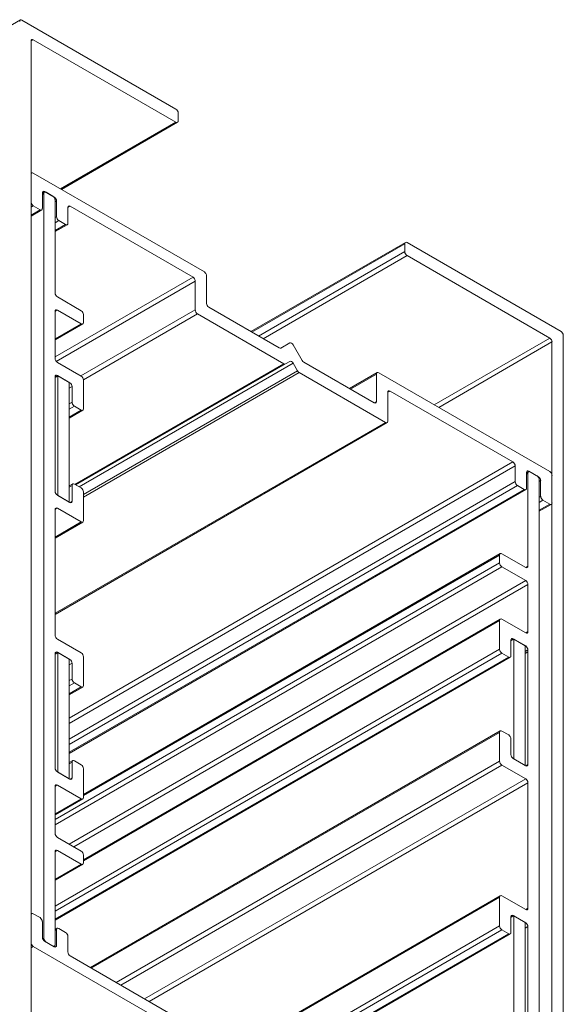
# Model space of a CAD drawing. Units: inches. Extents: x 3 to 259, y 3 to 12.
# Drawn here: x 216 to 216, y 7 to 7 of the extents above; entities that cross this region are included whole.
import ezdxf

# ---------------------------------------------------------------- set-up
doc = ezdxf.new("R2010")
doc.units = ezdxf.units.IN
doc.header["$MEASUREMENT"] = 0
doc.layers.get('0').update_dxf_attribs({"linetype": 'CONTINUOUS'})
doc.layers.add('DETAIL', color=1, linetype='CONTINUOUS')

# ---------------------------------------------------------------- blocks, each defined once
blk = doc.blocks.new('WEB00122')
at = {"layer": 'DETAIL', "linetype": 'Continuous', "lineweight": 0, "extrusion": (-1.55503e-16, -0.816497, 0.57735)}
for p, q in [((5.84376, 2.34003), (3.1921, 0.8091)), ((5.87412, 2.32265), (5.84407, 2.34)), ((5.84628, 2.33617), (5.84584, 2.33592)), ((5.84584, 2.12771), (5.84584, 2.33592)), ((5.84628, 2.33617), (5.87412, 2.3201)), ((5.87456, 2.32035), (5.87456, 2.32188)), ((5.87412, 2.3201), (5.85158, 2.30709)), ((5.87443, 2.32007), (5.85177, 2.30698)), ((5.84597, 2.31018), (5.84584, 2.3101)), ((5.84628, 2.31015), (5.87965, 2.29088)), ((5.84584, 2.30453), (5.84584, 2.30989)), ((5.84849, 2.30657), (5.84805, 2.30632)), ((5.84845, 2.30645), (5.84805, 2.30621)), ((5.84805, 2.30632), (5.84805, 2.30326)), ((5.84832, 2.30616), (5.84805, 2.306)), ((5.84832, 2.30616), (5.84832, 2.16098)), ((5.85037, 2.30549), (5.84849, 2.30657)), ((5.85009, 2.30565), (5.84877, 2.30642)), ((5.85037, 2.30549), (5.85031, 2.30546)), ((5.85053, 2.28677), (5.85053, 2.30488)), ((5.85081, 2.30473), (5.85053, 2.30457)), ((5.85081, 2.30166), (5.85081, 2.30473)), ((5.84628, 2.30377), (5.84584, 2.30351)), ((5.8476, 2.303), (5.84584, 2.30198)), ((5.84792, 2.30297), (5.84584, 2.30177)), ((5.8476, 2.303), (5.84628, 2.30377)), ((5.85346, 2.3037), (5.85302, 2.30345)), ((5.85302, 2.30345), (5.85302, 2.30039)), ((5.87744, 2.28986), (5.85346, 2.3037)), ((5.85081, 2.30166), (5.85053, 2.3015)), ((5.85125, 2.3009), (5.85053, 2.30048)), ((5.85258, 2.30013), (5.85125, 2.3009)), ((5.85258, 2.30013), (5.85053, 2.29895)), ((5.85289, 2.3001), (5.85053, 2.29874)), ((5.91889, 2.29665), (5.88874, 2.27925)), ((5.9192, 2.29662), (5.94925, 2.27927)), ((5.91876, 2.29637), (5.88893, 2.27915)), ((5.91876, 2.29484), (5.89025, 2.27838)), ((5.91876, 2.29484), (5.91876, 2.29637)), ((5.9192, 2.29407), (5.89114, 2.27787)), ((5.94704, 2.278), (5.9192, 2.29407)), ((5.87744, 2.28986), (5.85053, 2.27433)), ((5.87788, 2.2891), (5.85076, 2.27344)), ((5.87788, 2.28348), (5.87788, 2.2891)), ((5.88009, 2.29012), (5.88009, 2.28476)), ((5.85562, 2.28332), (5.85097, 2.286)), ((5.85097, 2.28345), (5.85053, 2.2832)), ((5.85053, 2.27401), (5.85053, 2.2832)), ((5.85097, 2.28345), (5.85562, 2.28077)), ((5.87788, 2.28348), (5.85556, 2.2706)), ((5.88053, 2.28399), (5.89427, 2.27606)), ((5.87832, 2.28272), (5.85605, 2.26986)), ((5.85606, 2.28103), (5.85606, 2.28256)), ((5.89518, 2.27298), (5.87832, 2.28272)), ((5.85562, 2.28077), (5.85053, 2.27784)), ((5.85593, 2.28074), (5.85053, 2.27763)), ((5.94704, 2.278), (5.9245, 2.26498)), ((5.94969, 2.27851), (5.94969, 2.0652)), ((5.89458, 2.27603), (5.89635, 2.27705)), ((5.89697, 2.27669), (5.89874, 2.27363)), ((5.94748, 2.27723), (5.92539, 2.26447)), ((5.94748, 2.06903), (5.94748, 2.27723)), ((5.89635, 2.27344), (5.8955, 2.27295)), ((5.85562, 2.27057), (5.85097, 2.27325)), ((5.89518, 2.27298), (5.85441, 2.24944)), ((5.8955, 2.27295), (5.8546, 2.24934)), ((5.89697, 2.27308), (5.85522, 2.24898)), ((5.89783, 2.27161), (5.85606, 2.24749)), ((5.89783, 2.27161), (5.89697, 2.27308)), ((5.89905, 2.2733), (5.91279, 2.26537)), ((5.85097, 2.27069), (5.85053, 2.27044)), ((5.85109, 2.27063), (5.85053, 2.27031)), ((5.85053, 2.24811), (5.85053, 2.27044)), ((5.85097, 2.27069), (5.85341, 2.26929)), ((5.85109, 2.27063), (5.85109, 2.24728)), ((5.85329, 2.26935), (5.85109, 2.27063)), ((5.89814, 2.27128), (5.85606, 2.24698)), ((5.85606, 2.26419), (5.85606, 2.2698)), ((5.915, 2.26154), (5.89814, 2.27128)), ((5.91336, 2.27127), (5.90797, 2.26815)), ((5.91323, 2.27098), (5.90815, 2.26805)), ((5.91323, 2.26562), (5.91323, 2.27098)), ((5.91368, 2.27124), (5.94704, 2.25197)), ((5.85329, 2.24601), (5.85329, 2.26935)), ((5.85341, 2.26929), (5.85329, 2.26923)), ((5.85385, 2.26852), (5.85329, 2.26821)), ((5.85385, 2.26852), (5.85385, 2.26546)), ((5.91588, 2.26766), (5.91544, 2.26741)), ((5.91544, 2.26741), (5.91544, 2.2618)), ((5.93986, 2.25382), (5.91588, 2.26766)), ((5.85385, 2.26546), (5.85329, 2.26514)), ((5.85429, 2.2647), (5.85329, 2.26412)), ((5.85562, 2.26393), (5.85329, 2.26259)), ((5.85593, 2.2639), (5.85329, 2.26238)), ((5.85429, 2.2647), (5.85562, 2.26393)), ((5.91323, 2.26562), (5.91279, 2.26537)), ((5.915, 2.26154), (5.85053, 2.22432)), ((5.91531, 2.26151), (5.85053, 2.22411)), ((5.93986, 2.25382), (5.85329, 2.20384)), ((5.9403, 2.25306), (5.85329, 2.20282)), ((5.9403, 2.24999), (5.9403, 2.25306)), ((5.94295, 2.25204), (5.94251, 2.25178)), ((5.94292, 2.25191), (5.94251, 2.25167)), ((5.94251, 2.25178), (5.94251, 2.24872)), ((5.94279, 2.25162), (5.94251, 2.25146)), ((5.94279, 2.2335), (5.94279, 2.25162)), ((5.94483, 2.25095), (5.94295, 2.25204)), ((5.94323, 2.25188), (5.94456, 2.25111)), ((5.94483, 2.25095), (5.94477, 2.25092)), ((5.94748, 2.25121), (5.94748, 2.24585)), ((5.9403, 2.24999), (5.85329, 2.19976)), ((5.85398, 2.24955), (5.85329, 2.24915)), ((5.85385, 2.24926), (5.85329, 2.24894)), ((5.94074, 2.24923), (5.85329, 2.19874)), ((5.85385, 2.24926), (5.85385, 2.2462)), ((5.85562, 2.24875), (5.85429, 2.24952)), ((5.94207, 2.24846), (5.94074, 2.24923)), ((5.945, 2.25035), (5.945, 2.10516)), ((5.94527, 2.25019), (5.945, 2.25003)), ((5.94527, 2.24712), (5.94527, 2.25019)), ((5.85341, 2.24594), (5.85097, 2.24735)), ((5.85109, 2.24728), (5.85329, 2.24601)), ((5.94207, 2.24846), (5.85329, 2.19721)), ((5.94238, 2.24843), (5.85329, 2.197)), ((5.85606, 2.24237), (5.85606, 2.24798)), ((5.94527, 2.24712), (5.945, 2.24696)), ((5.85097, 2.2448), (5.85053, 2.24454)), ((5.85097, 2.2448), (5.85562, 2.24212)), ((5.85385, 2.2462), (5.85341, 2.24594)), ((5.94572, 2.24636), (5.945, 2.24594)), ((5.94704, 2.24559), (5.945, 2.24441)), ((5.94735, 2.24556), (5.945, 2.2442)), ((5.94704, 2.24559), (5.94572, 2.24636)), ((5.85053, 2.22005), (5.85053, 2.24454)), ((5.85562, 2.24212), (5.85053, 2.23918)), ((5.85593, 2.24209), (5.85053, 2.23897)), ((5.93739, 2.23596), (5.85606, 2.189)), ((5.93726, 2.23567), (5.85606, 2.18879)), ((5.93726, 2.23414), (5.93726, 2.23567)), ((5.93771, 2.23593), (5.94235, 2.23325)), ((5.93726, 2.23414), (5.85053, 2.18407)), ((5.93771, 2.23338), (5.85053, 2.18305)), ((5.94235, 2.2307), (5.93771, 2.23338)), ((5.94279, 2.2335), (5.94235, 2.23325)), ((5.94235, 2.2307), (5.85329, 2.17928)), ((5.94279, 2.22993), (5.85418, 2.17877)), ((5.94279, 2.22075), (5.94279, 2.22993)), ((5.93739, 2.2232), (5.85606, 2.17624)), ((5.93726, 2.22292), (5.85606, 2.17603)), ((5.93726, 2.2173), (5.93726, 2.22292)), ((5.93771, 2.22317), (5.94235, 2.22049)), ((5.94279, 2.22075), (5.94235, 2.22049)), ((5.85562, 2.2166), (5.85097, 2.21928)), ((5.93992, 2.21934), (5.93947, 2.21909)), ((5.94003, 2.21928), (5.93947, 2.21896)), ((5.93947, 2.21909), (5.93947, 2.21603)), ((5.94235, 2.21794), (5.93992, 2.21934)), ((5.94003, 2.21928), (5.94003, 2.19593)), ((5.94224, 2.218), (5.94003, 2.21928)), ((5.94224, 2.19466), (5.94224, 2.218)), ((5.94235, 2.21794), (5.94224, 2.21788)), ((5.93726, 2.2173), (5.85053, 2.16723)), ((5.85097, 2.21673), (5.85053, 2.21647)), ((5.85109, 2.21666), (5.85053, 2.21635)), ((5.93771, 2.21654), (5.85053, 2.16621)), ((5.85053, 2.19415), (5.85053, 2.21647)), ((5.85097, 2.21673), (5.85341, 2.21532)), ((5.85109, 2.21666), (5.85109, 2.19332)), ((5.85329, 2.21539), (5.85109, 2.21666)), ((5.85606, 2.21022), (5.85606, 2.21584)), ((5.93903, 2.21577), (5.93771, 2.21654)), ((5.94279, 2.21717), (5.94224, 2.21686)), ((5.94279, 2.21679), (5.94224, 2.21647)), ((5.94279, 2.19485), (5.94279, 2.21717)), ((5.94279, 2.19485), (5.94279, 2.21679)), ((5.93903, 2.21577), (5.85053, 2.16468)), ((5.93934, 2.21574), (5.85053, 2.16447)), ((5.85329, 2.19204), (5.85329, 2.21539)), ((5.85341, 2.21532), (5.85329, 2.21526)), ((5.85385, 2.21456), (5.85329, 2.21424)), ((5.85385, 2.21456), (5.85385, 2.2115)), ((5.85385, 2.2115), (5.85329, 2.21118)), ((5.85429, 2.21073), (5.85329, 2.21016)), ((5.85429, 2.21073), (5.85562, 2.20997)), ((5.85562, 2.20997), (5.85329, 2.20863)), ((5.85593, 2.20994), (5.85329, 2.20842)), ((5.93739, 2.20139), (5.85742, 2.15521)), ((5.93726, 2.2011), (5.8576, 2.15511)), ((5.93726, 2.19549), (5.93726, 2.2011)), ((5.93771, 2.20136), (5.93903, 2.20059)), ((5.93947, 2.19982), (5.93947, 2.19676)), ((5.85398, 2.19558), (5.85329, 2.19519)), ((5.85385, 2.1953), (5.85329, 2.19498)), ((5.85385, 2.1953), (5.85385, 2.19223)), ((5.85562, 2.19478), (5.85429, 2.19555)), ((5.93726, 2.19549), (5.86246, 2.1523)), ((5.93771, 2.19472), (5.86335, 2.15179)), ((5.94235, 2.19204), (5.93771, 2.19472)), ((5.93992, 2.196), (5.94235, 2.19459)), ((5.94003, 2.19593), (5.94224, 2.19466)), ((5.94279, 2.19485), (5.94235, 2.19459)), ((5.94279, 2.19485), (5.94235, 2.19459)), ((5.85341, 2.19198), (5.85097, 2.19338)), ((5.85109, 2.19332), (5.85329, 2.19204)), ((5.85606, 2.18841), (5.85606, 2.19402)), ((5.85385, 2.19223), (5.85341, 2.19198)), ((5.94235, 2.19204), (5.86799, 2.14911)), ((5.94279, 2.19128), (5.86887, 2.1486)), ((5.94279, 2.16678), (5.94279, 2.19128)), ((5.85097, 2.19083), (5.85053, 2.19057)), ((5.85053, 2.18139), (5.85053, 2.19057)), ((5.85097, 2.19083), (5.85562, 2.18815)), ((5.85562, 2.18815), (5.85053, 2.18522)), ((5.85593, 2.18812), (5.85053, 2.18501)), ((5.85562, 2.17794), (5.85097, 2.18062)), ((5.85097, 2.17807), (5.85053, 2.17782)), ((5.85053, 2.1597), (5.85053, 2.17782)), ((5.85097, 2.17807), (5.85562, 2.17539)), ((5.85606, 2.17565), (5.85606, 2.17718)), ((5.85562, 2.17539), (5.85053, 2.17246)), ((5.85593, 2.17536), (5.85053, 2.17225)), ((5.93739, 2.16924), (5.85521, 2.12179)), ((5.93726, 2.16895), (5.85539, 2.12168)), ((5.93726, 2.16334), (5.93726, 2.16895)), ((5.93771, 2.16921), (5.94235, 2.16653)), ((5.94279, 2.16678), (5.94235, 2.16653)), ((5.84597, 2.16576), (5.84584, 2.16569)), ((5.84584, 2.16012), (5.84584, 2.16547)), ((5.84628, 2.16573), (5.8476, 2.16496)), ((5.84805, 2.1642), (5.84805, 2.16114)), ((5.93992, 2.16538), (5.93947, 2.16512)), ((5.94003, 2.16531), (5.93947, 2.165)), ((5.93947, 2.16512), (5.93947, 2.16206)), ((5.94235, 2.16397), (5.93992, 2.16538)), ((5.94003, 2.16531), (5.94003, 2.14197)), ((5.94224, 2.16404), (5.94003, 2.16531)), ((5.94224, 2.14069), (5.94224, 2.16404)), ((5.85094, 2.16289), (5.85053, 2.16266)), ((5.85081, 2.1626), (5.85053, 2.16244)), ((5.85081, 2.15954), (5.85081, 2.1626)), ((5.85125, 2.16286), (5.85258, 2.16209)), ((5.93726, 2.16334), (5.86026, 2.11888)), ((5.93771, 2.16257), (5.86114, 2.11837)), ((5.93903, 2.16181), (5.93771, 2.16257)), ((5.94235, 2.16397), (5.94224, 2.16391)), ((5.94279, 2.16321), (5.94224, 2.16289)), ((5.94279, 2.14088), (5.94279, 2.16321)), ((5.84832, 2.16098), (5.8481, 2.16085)), ((5.84849, 2.16037), (5.85037, 2.15929)), ((5.84877, 2.16021), (5.85009, 2.15945)), ((5.85302, 2.16133), (5.85302, 2.15827)), ((5.93903, 2.16181), (5.86246, 2.1176)), ((5.93934, 2.16178), (5.86265, 2.11749)), ((5.84628, 2.15935), (5.84584, 2.1591)), ((5.8792, 2.14034), (5.84628, 2.15935)), ((5.8504, 2.15942), (5.85027, 2.15934)), ((5.85081, 2.15954), (5.85037, 2.15929)), ((5.85346, 2.1575), (5.88141, 2.14136))]:
    blk.add_line(p, q, dxfattribs=at)
at = {"layer": 'DETAIL', "linetype": 'Continuous', "lineweight": 0}
for centre, major_axis, start_param, end_param in [((5.84407, 2.33949), (-0.000312, 0.000541), -0.785396, 0.7854), ((5.87412, 2.32214), (-0.000312, 0.000541), -2.356193, -0.785396), ((5.87412, 2.32061), (0.000312, -0.000541), -0.785396, 0.7854), ((5.84849, 2.30606), (-0.000312, 0.000541), -0.785396, 0.7854), ((5.84877, 2.30591), (-0.000312, 0.000541), -0.785396, 0.7854), ((5.85009, 2.30514), (-0.000312, 0.000541), -2.356193, -0.785396), ((5.85037, 2.30498), (-0.000312, 0.000541), -2.356193, -0.785396), ((5.85346, 2.30319), (-0.000312, 0.000541), -0.785396, 0.7854), ((5.87744, 2.28935), (-0.000312, 0.000541), -2.356193, -0.785396), ((5.85562, 2.28281), (-0.000312, 0.000541), -2.356193, -0.785396), ((5.88053, 2.2845), (0.000312, -0.000541), -2.356193, -0.785396), ((5.85562, 2.28128), (0.000312, -0.000541), -0.785396, 0.7854), ((5.94704, 2.27749), (-0.000312, 0.000541), -2.356193, -0.785396), ((5.89427, 2.27657), (0.000312, -0.000541), -0.785396, 0.000002), ((5.89666, 2.2729), (-0.000312, 0.000541), -1.570795, 0.000002), ((5.89905, 2.27381), (0.000312, -0.000541), -1.570795, -0.785396), ((5.85562, 2.27006), (-0.000312, 0.000541), -2.356193, -0.785396), ((5.91588, 2.26715), (-0.000312, 0.000541), -0.785396, 0.7854), ((5.85429, 2.26521), (0.000312, -0.000541), -2.356193, -0.785396), ((5.85562, 2.26444), (0.000312, -0.000541), -0.785396, 0.7854), ((5.91279, 2.26588), (0.000312, -0.000541), -0.785396, 0.7854), ((5.93986, 2.25331), (-0.000312, 0.000541), -2.356193, -0.785396), ((5.94295, 2.25153), (-0.000312, 0.000541), -0.785396, 0.7854), ((5.94483, 2.25044), (-0.000312, 0.000541), -2.356193, -0.785396), ((5.85429, 2.24901), (-0.000312, 0.000541), -0.785396, 0.7854), ((5.85562, 2.24824), (-0.000312, 0.000541), -2.356193, -0.785396), ((5.85562, 2.24263), (0.000312, -0.000541), -0.785396, 0.7854), ((5.94235, 2.23376), (0.000312, -0.000541), -0.785396, 0.7854), ((5.94235, 2.23019), (-0.000312, 0.000541), -2.356193, -0.785396), ((5.94235, 2.221), (0.000312, -0.000541), -0.785396, 0.7854), ((5.93992, 2.21883), (-0.000312, 0.000541), -0.785396, 0.7854), ((5.94235, 2.21743), (-0.000312, 0.000541), -2.356193, -0.785396), ((5.85562, 2.21609), (-0.000312, 0.000541), -2.356193, -0.785396), ((5.85429, 2.21124), (0.000312, -0.000541), -2.356193, -0.785396), ((5.85562, 2.21048), (0.000312, -0.000541), -0.785396, 0.7854), ((5.93992, 2.19651), (0.000312, -0.000541), -2.356193, -0.785396), ((5.85429, 2.19504), (-0.000312, 0.000541), -0.785396, 0.7854), ((5.85562, 2.19427), (-0.000312, 0.000541), -2.356193, -0.785396), ((5.94235, 2.1951), (0.000312, -0.000541), -0.785396, 0.7854), ((5.94235, 2.19153), (-0.000312, 0.000541), -2.356193, -0.785396), ((5.85562, 2.18866), (0.000312, -0.000541), -0.785396, 0.7854), ((5.85562, 2.17743), (-0.000312, 0.000541), -2.356193, -0.785396), ((5.85562, 2.1759), (0.000312, -0.000541), -0.785396, 0.7854), ((5.94235, 2.16704), (0.000312, -0.000541), -0.785396, 0.7854), ((5.93992, 2.16487), (-0.000312, 0.000541), -0.785396, 0.7854), ((5.94235, 2.16346), (-0.000312, 0.000541), -2.356193, -0.785396), ((5.84849, 2.16088), (0.000312, -0.000541), -2.356193, -0.785396), ((5.84877, 2.16072), (0.000312, -0.000541), -2.356193, -0.785396), ((5.85009, 2.15996), (0.000312, -0.000541), -0.785396, 0.7854), ((5.85037, 2.1598), (0.000312, -0.000541), -0.785396, 0.7854), ((5.85346, 2.15801), (0.000312, -0.000541), -2.356193, -0.785396)]:
    blk.add_ellipse(centre, major_axis=major_axis, ratio=0.57735, start_param=start_param, end_param=end_param, dxfattribs=at)
at = {"layer": 'DETAIL', "linetype": 'Continuous', "lineweight": 0, "extrusion": (2.2377e-16, 9.95909e-19, -1)}
for centre, major_axis in [((5.84628, 2.33566), (-0.000312, 0.000541)), ((5.84628, 2.30964), (-0.000312, 0.000541)), ((5.85258, 2.30064), (0.000312, -0.000541)), ((5.9192, 2.29611), (-0.000312, 0.000541)), ((5.85097, 2.27018), (-0.000312, 0.000541)), ((5.91368, 2.27073), (-0.000312, 0.000541)), ((5.915, 2.26205), (0.000312, -0.000541)), ((5.94323, 2.25137), (-0.000312, 0.000541)), ((5.94704, 2.2461), (0.000312, -0.000541)), ((5.84628, 2.16522), (-0.000312, 0.000541))]:
    blk.add_ellipse(centre, major_axis=major_axis, ratio=0.57735, start_param=-0.7854, end_param=0.785396, dxfattribs=at)
at = {"layer": 'DETAIL', "linetype": 'Continuous', "lineweight": 0, "extrusion": (4.54978e-16, -1.21912e-16, -1)}
for centre, major_axis in [((5.84628, 2.30428), (-0.000312, 0.000541)), ((5.87965, 2.29037), (0.000312, -0.000541)), ((5.87832, 2.28323), (-0.000312, 0.000541)), ((5.94704, 2.25146), (0.000312, -0.000541)), ((5.94074, 2.24974), (-0.000312, 0.000541))]:
    blk.add_ellipse(centre, major_axis=major_axis, ratio=0.57735, start_param=-2.356196, end_param=-0.7854, dxfattribs=at)
at = {"layer": 'DETAIL', "linetype": 'Continuous', "lineweight": 0, "extrusion": (2.79281e-16, -9.51523e-17, -1)}
for centre, major_axis in [((5.8476, 2.30351), (0.000312, -0.000541)), ((5.85097, 2.28294), (-0.000312, 0.000541)), ((5.94207, 2.24897), (0.000312, -0.000541)), ((5.93771, 2.23542), (-0.000312, 0.000541)), ((5.85125, 2.16235), (-0.000312, 0.000541))]:
    blk.add_ellipse(centre, major_axis=major_axis, ratio=0.57735, start_param=-0.7854, end_param=0.785396, dxfattribs=at)
at = {"layer": 'DETAIL', "linetype": 'Continuous', "lineweight": 0, "extrusion": (2.83e-16, -1.57104e-16, -1)}
for centre in [(5.85125, 2.30141), (5.9192, 2.29458), (5.94572, 2.24687), (5.85097, 2.19389)]:
    blk.add_ellipse(centre, major_axis=(-0.000312, 0.000541), ratio=0.57735, start_param=-2.356196, end_param=-0.7854, dxfattribs=at)
at = {"layer": 'DETAIL', "linetype": 'Continuous', "lineweight": 0, "extrusion": (4.27222e-16, -7.38378e-17, -1)}
for centre in [(5.85097, 2.28651), (5.93771, 2.23389)]:
    blk.add_ellipse(centre, major_axis=(-0.000312, 0.000541), ratio=0.57735, start_param=-2.356196, end_param=-0.7854, dxfattribs=at)
at = {"layer": 'DETAIL', "linetype": 'Continuous', "lineweight": 0, "extrusion": (2.31207e-16, -1.22908e-16, -1)}
blk.add_ellipse((5.94925, 2.27876), major_axis=(0.000312, -0.000541), ratio=0.57735, start_param=-2.356196, end_param=-0.7854, dxfattribs=at)
at = {"layer": 'DETAIL', "linetype": 'Continuous', "lineweight": 0, "extrusion": (1.1474e-16, -2.54248e-16, -1)}
blk.add_ellipse((5.89666, 2.27651), major_axis=(-0.000312, 0.000541), ratio=0.57735, start_param=-0.000002, end_param=1.570795, dxfattribs=at)
at = {"layer": 'DETAIL', "linetype": 'Continuous', "lineweight": 0, "extrusion": (3.79148e-16, -1.01593e-16, -1)}
for centre, major_axis, end_param in [((5.85097, 2.27376), (-0.000312, 0.000541), -0.7854), ((5.89814, 2.27179), (-0.000312, 0.000541), -1.570798), ((5.85258, 2.16158), (0.000312, -0.000541), -0.7854), ((5.84628, 2.15986), (-0.000312, 0.000541), -0.7854)]:
    blk.add_ellipse(centre, major_axis=major_axis, ratio=0.57735, start_param=-2.356196, end_param=end_param, dxfattribs=at)
at = {"layer": 'DETAIL', "linetype": 'Continuous', "lineweight": 0, "extrusion": (8.69848e-17, -2.06174e-16, -1)}
blk.add_ellipse((5.89518, 2.27349), major_axis=(0.000312, -0.000541), ratio=0.57735, start_param=-0.000002, end_param=0.785396, dxfattribs=at)
at = {"layer": 'DETAIL', "linetype": 'Continuous', "lineweight": 0, "extrusion": (3.27355e-16, -6.73969e-17, -1)}
for centre in [(5.85341, 2.26878), (5.85341, 2.21481)]:
    blk.add_ellipse(centre, major_axis=(0.000312, -0.000541), ratio=0.57735, start_param=-2.356196, end_param=-0.7854, dxfattribs=at)
at = {"layer": 'DETAIL', "linetype": 'Continuous', "lineweight": 0, "extrusion": (3.58829e-16, -1.77423e-16, -1)}
for centre, major_axis, start_param, end_param in [((5.94456, 2.2506), (0.000312, -0.000541), -2.356196, -0.7854), ((5.85097, 2.21622), (-0.000312, 0.000541), -0.7854, 0.785396)]:
    blk.add_ellipse(centre, major_axis=major_axis, ratio=0.57735, start_param=start_param, end_param=end_param, dxfattribs=at)
at = {"layer": 'DETAIL', "linetype": 'Continuous', "lineweight": 0, "extrusion": (3.55111e-16, -1.15471e-16, -1)}
for centre, start_param, end_param in [((5.85097, 2.24786), -2.356196, -0.7854), ((5.85097, 2.24429), -0.7854, 0.785396), ((5.85097, 2.19032), -0.7854, 0.785396), ((5.85097, 2.17756), -0.7854, 0.785396)]:
    blk.add_ellipse(centre, major_axis=(-0.000312, 0.000541), ratio=0.57735, start_param=start_param, end_param=end_param, dxfattribs=at)
at = {"layer": 'DETAIL', "linetype": 'Continuous', "lineweight": 0, "extrusion": (3.07037e-16, -1.43226e-16, -1)}
for centre in [(5.85341, 2.24645), (5.93903, 2.21628), (5.85341, 2.19249), (5.93903, 2.16232)]:
    blk.add_ellipse(centre, major_axis=(0.000312, -0.000541), ratio=0.57735, start_param=-0.7854, end_param=0.785396, dxfattribs=at)
at = {"layer": 'DETAIL', "linetype": 'Continuous', "lineweight": 0, "extrusion": (3.38511e-16, -2.53252e-16, -1)}
for centre in [(5.93771, 2.22266), (5.93771, 2.1687)]:
    blk.add_ellipse(centre, major_axis=(-0.000312, 0.000541), ratio=0.57735, start_param=-0.7854, end_param=0.785396, dxfattribs=at)
at = {"layer": 'DETAIL', "linetype": 'Continuous', "lineweight": 0, "extrusion": (2.55244e-16, -1.0903e-16, -1)}
for centre in [(5.85097, 2.21979), (5.85097, 2.18113)]:
    blk.add_ellipse(centre, major_axis=(-0.000312, 0.000541), ratio=0.57735, start_param=-2.356196, end_param=-0.7854, dxfattribs=at)
at = {"layer": 'DETAIL', "linetype": 'Continuous', "lineweight": 0, "extrusion": (4.03185e-16, -8.77155e-17, -1)}
for centre in [(5.93771, 2.21705), (5.93771, 2.16308)]:
    blk.add_ellipse(centre, major_axis=(-0.000312, 0.000541), ratio=0.57735, start_param=-2.356196, end_param=-0.7854, dxfattribs=at)
at = {"layer": 'DETAIL', "linetype": 'Continuous', "lineweight": 0, "extrusion": (2.86718e-16, -2.19056e-16, -1)}
blk.add_ellipse((5.93771, 2.20084), major_axis=(-0.000312, 0.000541), ratio=0.57735, start_param=-0.7854, end_param=0.785396, dxfattribs=at)
at = {"layer": 'DETAIL', "linetype": 'Continuous', "lineweight": 0, "extrusion": (3.31074e-16, -1.29349e-16, -1)}
for centre, major_axis in [((5.93903, 2.20008), (0.000312, -0.000541)), ((5.93771, 2.19523), (-0.000312, 0.000541)), ((5.8476, 2.16445), (0.000312, -0.000541))]:
    blk.add_ellipse(centre, major_axis=major_axis, ratio=0.57735, start_param=-2.356196, end_param=-0.7854, dxfattribs=at)

msp = doc.modelspace()

# ---------------------------------------------------------------- block references
msp.add_blockref('WEB00122', (210.06976, 4.8709))

doc.saveas('drawing.dxf')
